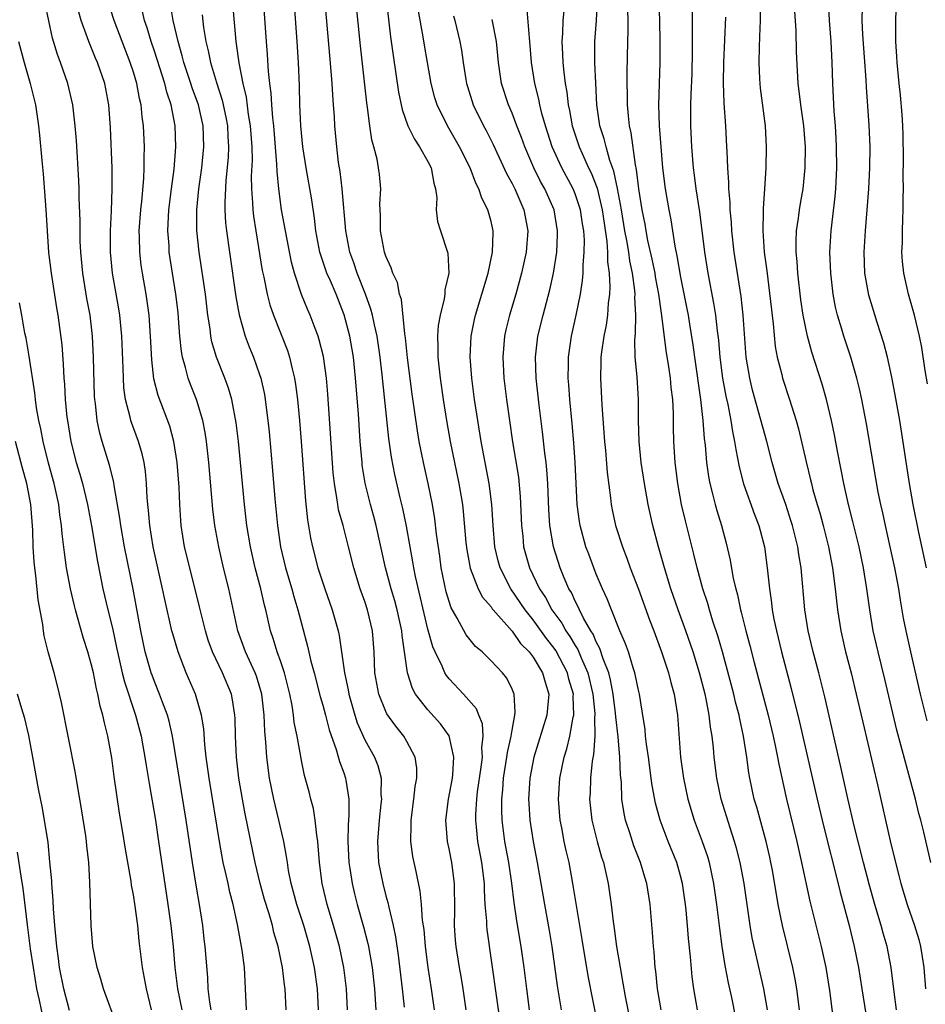
# Model space of a CAD drawing. Units: inches. Extents: x 2496000 to 2499000, y 1473000 to 1476000.
# Drawn here: x 2497006 to 2497092, y 1473364 to 1473457 of the extents above; entities that cross this region are included whole.
import ezdxf

# ---------------------------------------------------------------- set-up
doc = ezdxf.new("R2010")
doc.units = ezdxf.units.IN
doc.header["$MEASUREMENT"] = 0
doc.layers.add('LD24961473_2ft', color=180, linetype='Continuous')

msp = doc.modelspace()

# ---------------------------------------------------------------- linework, layer by layer
at = {"layer": 'LD24961473_2ft'}
for points, elevation in [([(2497040.587, 1473463), (2497041.452, 1473455.452), (2497041.68, 1473453.68), (2497042.196, 1473450.196), (2497042.544, 1473448.544), (2497043.102, 1473447), (2497043.71, 1473445.71), (2497044.204, 1473445), (2497045, 1473443.591), (2497045.296, 1473443), (2497045.552, 1473441.552), (2497045.724, 1473441), (2497045.846, 1473440.154), (2497045.795, 1473439), (2497045.903, 1473437.903), (2497046.189, 1473437), (2497046.902, 1473434.902), (2497046.983, 1473433), (2497046.6, 1473431.4), (2497046.6, 1473431), (2497046.545, 1473430.545), (2497046.158, 1473429), (2497045.978, 1473428.022), (2497045.907, 1473427), (2497045.948, 1473425.948), (2497045.934, 1473425), (2497046.155, 1473423), (2497046.444, 1473421), (2497046.755, 1473419), (2497047.104, 1473417), (2497047.937, 1473413), (2497048.277, 1473411), (2497048.361, 1473410.361), (2497048.613, 1473407.387), (2497048.692, 1473406.692), (2497049, 1473404.951), (2497049.769, 1473403), (2497050.191, 1473402.191), (2497051, 1473401.281), (2497051.109, 1473401.109), (2497051.201, 1473401), (2497053, 1473398.978), (2497053.809, 1473397.809), (2497054.628, 1473397), (2497055, 1473396.506), (2497055.9, 1473395), (2497056.126, 1473394.126), (2497056.492, 1473393), (2497056.307, 1473391), (2497055.05, 1473387), (2497054.672, 1473385), (2497054.566, 1473383), (2497054.588, 1473382.587), (2497054.695, 1473381), (2497054.993, 1473379), (2497055.384, 1473377), (2497056.062, 1473373), (2497056.521, 1473370.521), (2497056.777, 1473369), (2497057.28, 1473365.279), (2497057.648, 1473363)], 7668), ([(2497066.784, 1473463), (2497066.998, 1473457), (2497067.051, 1473455), (2497067.051, 1473453), (2497066.9, 1473449), (2497066.971, 1473447), (2497067.287, 1473443), (2497067.532, 1473441), (2497067.89, 1473439), (2497068.073, 1473438.073), (2497068.449, 1473435.551), (2497068.649, 1473434.649), (2497069, 1473432.599), (2497069.609, 1473429.609), (2497069.72, 1473429), (2497069.843, 1473428.157), (2497070.17, 1473426.17), (2497070.322, 1473425), (2497070.895, 1473421), (2497071.126, 1473419), (2497071.267, 1473417.267), (2497071.355, 1473416.645), (2497071.486, 1473415), (2497071.662, 1473413.663), (2497071.785, 1473413), (2497072.088, 1473411.912), (2497072.304, 1473411), (2497072.452, 1473410.452), (2497072.915, 1473409), (2497073.338, 1473407.338), (2497073.716, 1473405.715), (2497074.019, 1473403.98), (2497074.252, 1473403), (2497074.418, 1473402.418), (2497074.709, 1473401), (2497074.777, 1473400.777), (2497075.219, 1473399), (2497075.599, 1473397.599), (2497076.002, 1473395.998), (2497077.321, 1473391), (2497077.813, 1473389), (2497078.046, 1473387.954), (2497078.236, 1473387), (2497078.346, 1473386.345), (2497079.073, 1473383), (2497080.06, 1473379), (2497080.519, 1473377), (2497081.307, 1473373.307), (2497082.376, 1473369), (2497082.812, 1473367), (2497083.158, 1473364.842), (2497083.57, 1473361.57)], 7652), ([(2497051.99, 1473361), (2497050.62, 1473370.62), (2497050.584, 1473371), (2497050.58, 1473371.42), (2497050.451, 1473373), (2497050.365, 1473374.365), (2497050.362, 1473375), (2497050.107, 1473377), (2497049.738, 1473379), (2497049.621, 1473380.379), (2497049.547, 1473381), (2497049.549, 1473381.549), (2497049.644, 1473383), (2497049.722, 1473383.722), (2497050.067, 1473386.067), (2497050.168, 1473387), (2497050.117, 1473387.883), (2497050.256, 1473389), (2497050.18, 1473390.18), (2497049.833, 1473391), (2497049.607, 1473391.607), (2497048.375, 1473393), (2497047, 1473394.449), (2497046.751, 1473394.751), (2497046.607, 1473395), (2497046.343, 1473395.657), (2497045.679, 1473397), (2497045.47, 1473397.47), (2497045, 1473399.149), (2497043.82, 1473404.18), (2497043.662, 1473405), (2497043.575, 1473405.575), (2497043.303, 1473407), (2497042.96, 1473408.96), (2497042.622, 1473410.622), (2497042.361, 1473411.639), (2497041.846, 1473413.846), (2497041.52, 1473415.52), (2497041.278, 1473417.278), (2497040.66, 1473423.34), (2497040.466, 1473425), (2497040.163, 1473427), (2497039.906, 1473428.094), (2497039.726, 1473429), (2497039.585, 1473429.585), (2497039.072, 1473431), (2497038.279, 1473433), (2497037.965, 1473433.965), (2497037.579, 1473435), (2497037.184, 1473437), (2497036.832, 1473441), (2497036.64, 1473442.64), (2497036.499, 1473443.501), (2497036.329, 1473445), (2497036.163, 1473447), (2497036.119, 1473447.881), (2497036.033, 1473449), (2497035.943, 1473449.943), (2497035.889, 1473451), (2497035.806, 1473452.194), (2497035.661, 1473453.661), (2497035.429, 1473456.571), (2497035.038, 1473460.962)], 7672), ([(2497031.529, 1473363), (2497031.427, 1473365), (2497031.368, 1473365.368), (2497031.181, 1473367), (2497030.772, 1473369), (2497030.356, 1473370.356), (2497030.208, 1473371), (2497029.895, 1473372.105), (2497029.474, 1473373.473), (2497029.064, 1473375), (2497028.581, 1473377), (2497027.63, 1473381.63), (2497027.375, 1473383), (2497027.031, 1473385), (2497026.798, 1473387), (2497026.702, 1473389), (2497026.671, 1473390.671), (2497026.65, 1473391), (2497026.434, 1473392.434), (2497026.314, 1473393), (2497025.469, 1473395), (2497024.512, 1473397), (2497024.123, 1473398.123), (2497023.853, 1473399), (2497023.294, 1473401.294), (2497022.351, 1473405), (2497021.865, 1473407), (2497021.548, 1473409), (2497021.504, 1473409.504), (2497021.413, 1473411), (2497021.339, 1473412.661), (2497021.155, 1473415), (2497020.842, 1473417), (2497020.45, 1473418.45), (2497019.362, 1473421.362), (2497018.959, 1473422.959), (2497018.748, 1473424.748), (2497018.639, 1473427), (2497018.494, 1473429), (2497018.316, 1473430.316), (2497018.208, 1473431), (2497017.855, 1473433), (2497017.749, 1473433.749), (2497017.601, 1473435), (2497017.586, 1473436.414), (2497017.562, 1473437), (2497017.702, 1473439), (2497017.794, 1473439.794), (2497017.986, 1473441.986), (2497018.025, 1473443), (2497018.016, 1473443.984), (2497018.048, 1473445), (2497017.966, 1473447), (2497017.845, 1473447.845), (2497017.745, 1473449), (2497017.587, 1473449.587), (2497017.335, 1473451), (2497017, 1473452.103), (2497016.706, 1473453), (2497015.92, 1473455), (2497015.176, 1473457), (2497014.541, 1473459)], 7686), ([(2497026.398, 1473459), (2497026.74, 1473455), (2497026.785, 1473454.785), (2497027.034, 1473452.966), (2497027.419, 1473451), (2497027.722, 1473449.722), (2497027.921, 1473448.078), (2497028.108, 1473447), (2497028.254, 1473445), (2497028.278, 1473443.722), (2497028.208, 1473442.208), (2497028.229, 1473441), (2497028.338, 1473439.662), (2497028.353, 1473439), (2497028.413, 1473438.413), (2497028.63, 1473437), (2497029.249, 1473433.249), (2497029.396, 1473432.604), (2497029.709, 1473431), (2497029.971, 1473429.971), (2497030.31, 1473429), (2497031.642, 1473425.642), (2497031.849, 1473425), (2497032.083, 1473423.917), (2497032.324, 1473423), (2497032.42, 1473422.42), (2497032.593, 1473421), (2497032.779, 1473419), (2497032.945, 1473417), (2497033.364, 1473411.364), (2497033.553, 1473409.553), (2497033.839, 1473407.839), (2497034.018, 1473407), (2497034.546, 1473405), (2497035.191, 1473403), (2497035.892, 1473401), (2497036.458, 1473399), (2497036.562, 1473398.562), (2497037.065, 1473395), (2497037.414, 1473393.413), (2497037.479, 1473393), (2497038.053, 1473391), (2497038.279, 1473390.279), (2497039, 1473388.659), (2497039.918, 1473387), (2497040.222, 1473386.222), (2497040.541, 1473385), (2497040.531, 1473383.469), (2497040.573, 1473383), (2497040.533, 1473382.533), (2497040.348, 1473381), (2497040.191, 1473379), (2497040.314, 1473377), (2497040.7, 1473375), (2497041, 1473373.824), (2497041.183, 1473373.183), (2497041.267, 1473372.733), (2497041.699, 1473371), (2497041.928, 1473369.928), (2497042.181, 1473368.181), (2497042.559, 1473365), (2497042.739, 1473363.26)], 7678), ([(2497045.626, 1473363), (2497045.334, 1473365), (2497045.005, 1473367), (2497044.759, 1473369), (2497044.627, 1473370.627), (2497044.483, 1473371.517), (2497044.388, 1473373), (2497044.274, 1473374.275), (2497043.866, 1473376.134), (2497043.575, 1473377.575), (2497043.385, 1473379), (2497043.419, 1473380.581), (2497043.4, 1473381), (2497043.668, 1473383), (2497043.798, 1473384.202), (2497043.948, 1473385), (2497043.943, 1473385.943), (2497043.794, 1473387), (2497043, 1473388.492), (2497042.707, 1473389), (2497041.933, 1473389.933), (2497041.105, 1473391.106), (2497041, 1473391.327), (2497040.318, 1473393), (2497039.956, 1473395), (2497039.88, 1473397), (2497039.739, 1473399), (2497039.261, 1473401), (2497039, 1473401.782), (2497038.554, 1473403), (2497037.939, 1473405), (2497037.447, 1473407), (2497036.925, 1473409), (2497036.507, 1473410.507), (2497036.426, 1473411), (2497036.348, 1473411.652), (2497036.109, 1473413), (2497036.004, 1473414.004), (2497035.486, 1473421.486), (2497035.351, 1473423), (2497035.065, 1473425.065), (2497034.673, 1473426.673), (2497034.565, 1473427), (2497034.281, 1473427.719), (2497033.808, 1473429), (2497033.558, 1473429.558), (2497032.978, 1473430.978), (2497032.306, 1473433), (2497032.026, 1473434.026), (2497031.446, 1473437), (2497031.093, 1473439), (2497030.818, 1473441), (2497030.657, 1473442.657), (2497030.643, 1473443.357), (2497030.338, 1473447), (2497030.242, 1473447.758), (2497030.149, 1473449), (2497030.099, 1473450.099), (2497029.977, 1473451), (2497029.85, 1473452.15), (2497029.761, 1473453.761), (2497029.642, 1473455), (2497029.359, 1473459)], 7676), ([(2497048.642, 1473363), (2497048.343, 1473365), (2497048.154, 1473366.154), (2497047.997, 1473367), (2497047.688, 1473369), (2497047.628, 1473369.628), (2497047.531, 1473371), (2497047.55, 1473372.45), (2497047.531, 1473375), (2497047.257, 1473377), (2497047, 1473378.296), (2497046.842, 1473379), (2497046.691, 1473381), (2497046.958, 1473383), (2497047.323, 1473385), (2497047.37, 1473385.37), (2497047.473, 1473387), (2497047.016, 1473389.016), (2497046.185, 1473390.184), (2497045, 1473391.498), (2497043.818, 1473393), (2497043.517, 1473393.517), (2497043.045, 1473395), (2497042.783, 1473397), (2497042.554, 1473398.554), (2497042.526, 1473399), (2497042.083, 1473401), (2497041.854, 1473401.855), (2497041.501, 1473403), (2497040.969, 1473405), (2497040.085, 1473409), (2497039.861, 1473409.861), (2497039.528, 1473411), (2497039.024, 1473413.024), (2497038.76, 1473414.76), (2497038.735, 1473415), (2497038.562, 1473417), (2497038.383, 1473419.617), (2497038.124, 1473423), (2497037.909, 1473425), (2497037.57, 1473427), (2497037.047, 1473429.048), (2497036.261, 1473431), (2497035.723, 1473432.277), (2497035.397, 1473433), (2497034.791, 1473434.79), (2497034.737, 1473435), (2497034.348, 1473437), (2497034.208, 1473438.208), (2497033.951, 1473439.951), (2497033.412, 1473443), (2497033.097, 1473445), (2497032.907, 1473447), (2497032.817, 1473449), (2497032.78, 1473450.78), (2497032.695, 1473453), (2497032.572, 1473455), (2497032.271, 1473459)], 7674), ([(2497054.656, 1473363), (2497054.388, 1473365), (2497054.141, 1473367), (2497053.862, 1473369), (2497053.441, 1473371.441), (2497053.182, 1473373.182), (2497052.965, 1473375.035), (2497052.68, 1473377), (2497052.317, 1473379), (2497052.056, 1473381), (2497052.007, 1473382.006), (2497052.01, 1473383), (2497052.107, 1473383.893), (2497052.173, 1473385), (2497052.5, 1473387), (2497052.546, 1473387.454), (2497052.911, 1473389), (2497053, 1473389.581), (2497053.261, 1473391), (2497053.291, 1473391.292), (2497053.187, 1473393), (2497053, 1473393.464), (2497052.496, 1473394.496), (2497052.087, 1473395), (2497051, 1473396.171), (2497050.137, 1473397), (2497049.53, 1473397.53), (2497049, 1473398.166), (2497048.638, 1473398.638), (2497047.777, 1473400.223), (2497047.198, 1473401.198), (2497047, 1473401.783), (2497046.722, 1473402.722), (2497046.252, 1473405), (2497046.113, 1473406.113), (2497045.811, 1473408.188), (2497045.645, 1473409.645), (2497045.419, 1473411), (2497045.017, 1473413), (2497044.566, 1473415), (2497044.168, 1473417), (2497043.998, 1473417.998), (2497043.5, 1473421.5), (2497043.044, 1473424.956), (2497042.853, 1473426.853), (2497042.786, 1473427.214), (2497042.477, 1473430.476), (2497042.294, 1473431), (2497042.091, 1473432.091), (2497041.672, 1473433), (2497041.512, 1473433.512), (2497041, 1473434.621), (2497040.879, 1473435), (2497040.49, 1473437), (2497040.485, 1473438.485), (2497040.436, 1473439.564), (2497040.522, 1473441), (2497040.378, 1473442.379), (2497040.312, 1473443), (2497040.171, 1473443.829), (2497039.863, 1473445), (2497039.666, 1473445.665), (2497039.481, 1473447), (2497039.267, 1473448.733), (2497039.188, 1473449.188), (2497038.581, 1473454.58), (2497038.152, 1473459)], 7670), ([(2497077.281, 1473363), (2497076.938, 1473365), (2497076.001, 1473369), (2497075.824, 1473369.824), (2497075.627, 1473371), (2497075.043, 1473375), (2497074.676, 1473377), (2497074.34, 1473378.34), (2497074.149, 1473379), (2497073.714, 1473380.286), (2497072.87, 1473383), (2497072.447, 1473385), (2497072.195, 1473387), (2497072.126, 1473387.874), (2497072.006, 1473389), (2497071.856, 1473389.856), (2497071.743, 1473391), (2497071.444, 1473392.557), (2497071.339, 1473393), (2497070.812, 1473395), (2497070.193, 1473397), (2497069.514, 1473399), (2497068.787, 1473401), (2497068.094, 1473403), (2497067.482, 1473405), (2497066.919, 1473407), (2497066.372, 1473409), (2497065.922, 1473411), (2497065.577, 1473413), (2497065.278, 1473415), (2497065.065, 1473417), (2497065.015, 1473419), (2497065.013, 1473421), (2497064.871, 1473423.128), (2497064.699, 1473425), (2497064.665, 1473426.665), (2497064.738, 1473427.262), (2497064.764, 1473429), (2497064.672, 1473430.672), (2497064.689, 1473431), (2497064.671, 1473431.33), (2497064.431, 1473433), (2497064.176, 1473434.176), (2497064.078, 1473435), (2497063.901, 1473436.099), (2497063.725, 1473437), (2497063.391, 1473439), (2497063.022, 1473441.022), (2497062.679, 1473442.679), (2497062.288, 1473443.712), (2497061.931, 1473445), (2497061.761, 1473445.762), (2497061.35, 1473447), (2497061.056, 1473449), (2497060.945, 1473451.056), (2497060.864, 1473453), (2497060.86, 1473455), (2497061.005, 1473456.995), (2497061.125, 1473459)], 7656), ([(2497076.614, 1473459), (2497076.575, 1473457), (2497076.526, 1473455.474), (2497076.473, 1473454.473), (2497076.448, 1473453), (2497076.526, 1473451.474), (2497076.534, 1473451), (2497076.571, 1473450.571), (2497077.035, 1473447), (2497077.154, 1473445), (2497077.112, 1473443), (2497076.992, 1473441), (2497076.861, 1473439.139), (2497076.869, 1473438.869), (2497076.825, 1473437), (2497076.966, 1473435), (2497077.202, 1473433.202), (2497077.807, 1473428.193), (2497078.014, 1473426.014), (2497078.205, 1473425), (2497078.625, 1473423.374), (2497078.709, 1473423), (2497079.367, 1473421), (2497079.987, 1473419), (2497080.213, 1473418.213), (2497080.941, 1473415.059), (2497081.363, 1473413.363), (2497081.441, 1473413), (2497081.594, 1473412.406), (2497081.995, 1473411), (2497082.232, 1473410.232), (2497082.564, 1473409), (2497083.061, 1473407), (2497083.437, 1473405), (2497083.695, 1473403), (2497083.916, 1473401), (2497084.232, 1473399), (2497084.693, 1473397), (2497085.221, 1473395), (2497085.713, 1473393), (2497086.322, 1473390.322), (2497087.768, 1473384.232), (2497088.933, 1473379.067), (2497089.429, 1473377), (2497089.761, 1473375.761), (2497089.947, 1473375), (2497090.549, 1473373), (2497091.234, 1473371), (2497091.66, 1473369.66), (2497091.828, 1473369), (2497091.962, 1473368.039), (2497092.146, 1473367), (2497092.294, 1473365)], 7646), ([(2497092.462, 1473390.462), (2497091.818, 1473393), (2497090.881, 1473397), (2497090.437, 1473399), (2497090.207, 1473400.208), (2497089.908, 1473401.908), (2497089.742, 1473403), (2497089.378, 1473405), (2497088.938, 1473407), (2497088.474, 1473409), (2497088.22, 1473410.22), (2497088.038, 1473411), (2497087.802, 1473412.198), (2497086.683, 1473418.683), (2497086.228, 1473421), (2497086.012, 1473422.012), (2497085.768, 1473423), (2497085.189, 1473425), (2497084.526, 1473427), (2497084.343, 1473427.657), (2497083.933, 1473429), (2497083.751, 1473429.751), (2497083.521, 1473431), (2497083.288, 1473433), (2497083.208, 1473435), (2497083.31, 1473437), (2497083.715, 1473440.285), (2497083.779, 1473441), (2497083.868, 1473443), (2497083.835, 1473445), (2497083.798, 1473445.798), (2497083.723, 1473447), (2497083.606, 1473448.394), (2497083.485, 1473451), (2497083.427, 1473453), (2497083.308, 1473455), (2497083.162, 1473457), (2497083.073, 1473459)], 7642), ([(2497092.486, 1473422.486), (2497092.265, 1473423.735), (2497091.94, 1473425.94), (2497091.715, 1473427), (2497091.24, 1473429), (2497090.685, 1473431), (2497090.228, 1473433), (2497090.109, 1473434.109), (2497090.055, 1473435), (2497090.102, 1473435.898), (2497090.101, 1473437), (2497090.122, 1473438.122), (2497090.176, 1473439), (2497090.16, 1473440.161), (2497090.201, 1473441), (2497090.169, 1473442.169), (2497090.214, 1473443.786), (2497090.161, 1473446.162), (2497090.135, 1473447), (2497090.068, 1473448.068), (2497089.905, 1473449.905), (2497089.778, 1473451), (2497089.646, 1473452.354), (2497089.594, 1473453), (2497089.571, 1473453.571), (2497089.477, 1473455), (2497089.483, 1473455.483), (2497089.457, 1473457), (2497089.537, 1473459)], 7638), ([(2497024.4, 1473363), (2497024.264, 1473363.736), (2497024.12, 1473365), (2497024.069, 1473366.069), (2497023.817, 1473369), (2497023.723, 1473369.723), (2497023.592, 1473371), (2497023.297, 1473373), (2497023, 1473374.653), (2497022.605, 1473377), (2497022.008, 1473381), (2497020.727, 1473389), (2497020.414, 1473390.414), (2497020.245, 1473391), (2497019.772, 1473392.228), (2497019.497, 1473393), (2497019, 1473394.189), (2497018.779, 1473394.779), (2497018.704, 1473395), (2497018.134, 1473397), (2497017.713, 1473399), (2497016.98, 1473402.98), (2497016.171, 1473407), (2497015.802, 1473409), (2497015.714, 1473409.714), (2497015.169, 1473412.831), (2497015.133, 1473413.133), (2497014.746, 1473414.746), (2497014.038, 1473417), (2497013.802, 1473417.802), (2497013.554, 1473419), (2497013.392, 1473420.608), (2497013.331, 1473421), (2497013.311, 1473421.311), (2497013.222, 1473425), (2497013.118, 1473427), (2497012.878, 1473429), (2497012.589, 1473430.589), (2497012.197, 1473433), (2497012.006, 1473435), (2497011.953, 1473436.047), (2497011.952, 1473437.952), (2497011.853, 1473440.147), (2497011.841, 1473441), (2497011.808, 1473441.808), (2497011.583, 1473445.583), (2497011.479, 1473447), (2497011.256, 1473449), (2497010.785, 1473451), (2497010.079, 1473453), (2497009.781, 1473453.781), (2497009.323, 1473455.323), (2497008.61, 1473458.611)], 7690), ([(2497037.366, 1473363), (2497037.258, 1473365), (2497037.001, 1473367), (2497036.581, 1473369), (2497036.022, 1473371), (2497035.414, 1473373), (2497034.941, 1473375), (2497034.688, 1473377), (2497034.579, 1473378.579), (2497034.526, 1473379), (2497034.422, 1473379.578), (2497034.283, 1473381), (2497034.118, 1473382.118), (2497033.872, 1473383), (2497033.704, 1473383.704), (2497033.27, 1473385.27), (2497033, 1473386.541), (2497032.562, 1473389), (2497032.295, 1473390.295), (2497032.226, 1473391), (2497032.088, 1473391.912), (2497031.86, 1473393), (2497031.352, 1473395), (2497031, 1473396.071), (2497030.672, 1473397), (2497030.292, 1473398.292), (2497030.044, 1473399), (2497029.577, 1473401), (2497029.453, 1473401.453), (2497029.101, 1473403), (2497028.576, 1473405), (2497028.122, 1473407), (2497027.792, 1473409), (2497027.554, 1473411), (2497026.983, 1473417), (2497026.784, 1473418.784), (2497026.364, 1473421), (2497026.054, 1473422.054), (2497025.702, 1473423), (2497024.909, 1473425), (2497024.467, 1473426.467), (2497024.369, 1473427), (2497024.295, 1473427.705), (2497024.087, 1473429), (2497023.861, 1473431), (2497023.264, 1473435), (2497023.047, 1473437.047), (2497023.029, 1473439), (2497023.214, 1473441), (2497023.494, 1473443), (2497023.699, 1473445), (2497023.626, 1473447), (2497023.181, 1473449), (2497022.598, 1473450.598), (2497022.476, 1473451), (2497021.799, 1473453), (2497021.646, 1473453.646), (2497021.248, 1473455), (2497020.791, 1473457), (2497020.537, 1473458.537)], 7682), ([(2497061.645, 1473359), (2497060.213, 1473366.213), (2497059.664, 1473369.664), (2497058.781, 1473375), (2497058.407, 1473377), (2497058.128, 1473378.129), (2497057.944, 1473379), (2497057.712, 1473380.288), (2497057.564, 1473381), (2497057.412, 1473383), (2497057.537, 1473385), (2497057.941, 1473387), (2497058.198, 1473387.802), (2497058.481, 1473389), (2497058.81, 1473390.81), (2497058.86, 1473391), (2497058.809, 1473392.809), (2497058.822, 1473393), (2497058.405, 1473394.405), (2497058.267, 1473395), (2497057.148, 1473397.148), (2497057, 1473397.357), (2497056.273, 1473398.273), (2497055, 1473400.05), (2497054.234, 1473401), (2497052.869, 1473403), (2497051.849, 1473405), (2497051.666, 1473405.667), (2497051.355, 1473407), (2497051.196, 1473409), (2497051.083, 1473411), (2497050.831, 1473413), (2497050.068, 1473417), (2497049.734, 1473419), (2497049.435, 1473421), (2497049.165, 1473423), (2497049.005, 1473425), (2497049.101, 1473427), (2497049.419, 1473428.58), (2497049.513, 1473429), (2497050.71, 1473433), (2497051.142, 1473435), (2497051.184, 1473436.816), (2497051.201, 1473437), (2497051, 1473437.901), (2497050.692, 1473439), (2497050.109, 1473440.109), (2497049.837, 1473441), (2497049.54, 1473441.54), (2497049.008, 1473443), (2497048, 1473445), (2497046.845, 1473447), (2497045.876, 1473449), (2497045.668, 1473449.668), (2497045.305, 1473451), (2497044.941, 1473453), (2497044.66, 1473454.66), (2497044.539, 1473455.461), (2497044.081, 1473458.08)], 7666), ([(2497070.616, 1473363), (2497070.274, 1473365), (2497070.119, 1473366.119), (2497069.963, 1473368.037), (2497069.768, 1473369.768), (2497069.677, 1473371), (2497069.538, 1473372.462), (2497069.474, 1473373), (2497069.183, 1473375), (2497069, 1473375.731), (2497068.649, 1473377), (2497067.845, 1473379), (2497067.063, 1473381), (2497066.623, 1473382.623), (2497066.309, 1473384.309), (2497066.229, 1473385), (2497065.957, 1473387), (2497065.773, 1473388.227), (2497065.687, 1473389), (2497065.638, 1473389.637), (2497065.369, 1473391.369), (2497065.095, 1473393), (2497065, 1473393.383), (2497064.738, 1473394.738), (2497064.672, 1473395), (2497064.495, 1473395.505), (2497064.046, 1473397), (2497063.784, 1473397.784), (2497063.249, 1473399), (2497062.443, 1473401), (2497062.043, 1473402.043), (2497061.593, 1473403), (2497061, 1473404.404), (2497060.758, 1473405), (2497060.276, 1473406.276), (2497060.016, 1473407), (2497059.459, 1473409), (2497059.391, 1473409.391), (2497059.188, 1473411), (2497059.002, 1473415), (2497058.874, 1473416.874), (2497058.721, 1473418.721), (2497058.496, 1473421), (2497058.392, 1473422.393), (2497058.331, 1473423), (2497058.349, 1473424.349), (2497058.342, 1473425), (2497058.634, 1473427), (2497059.089, 1473429), (2497059.487, 1473431), (2497059.696, 1473432.304), (2497059.74, 1473433), (2497059.739, 1473433.739), (2497059.855, 1473435), (2497059.866, 1473436.134), (2497059.807, 1473437), (2497059.69, 1473437.69), (2497059.5, 1473439), (2497059, 1473440.516), (2497058.803, 1473441), (2497057.726, 1473443), (2497056.81, 1473445), (2497056.163, 1473447), (2497055.824, 1473448.176), (2497055.623, 1473449), (2497055.528, 1473449.528), (2497055.152, 1473451), (2497054.845, 1473453), (2497054.686, 1473455), (2497054.636, 1473455.364), (2497054.408, 1473458.408)], 7660), ([(2497080.324, 1473363), (2497080.065, 1473365), (2497079.904, 1473365.904), (2497079.676, 1473367), (2497078.701, 1473371), (2497078.3, 1473373), (2497077.732, 1473376.268), (2497077.596, 1473377), (2497077.487, 1473377.486), (2497077.137, 1473379), (2497076.243, 1473382.243), (2497076.02, 1473383), (2497075.602, 1473385), (2497075.511, 1473385.51), (2497075.309, 1473387), (2497075.001, 1473388.999), (2497074.632, 1473390.631), (2497074.574, 1473391), (2497074.241, 1473392.241), (2497074.066, 1473393), (2497072.983, 1473397), (2497072.54, 1473398.541), (2497072.09, 1473399.91), (2497071.759, 1473401), (2497071.599, 1473401.599), (2497071.134, 1473403), (2497070.58, 1473405), (2497070.278, 1473406.278), (2497069.466, 1473409.466), (2497069.113, 1473411), (2497068.741, 1473413), (2497068.498, 1473415), (2497068.383, 1473417), (2497068.345, 1473418.345), (2497068.343, 1473419.657), (2497068.268, 1473421), (2497068.129, 1473422.129), (2497068.062, 1473423), (2497067.909, 1473424.091), (2497067.646, 1473425.646), (2497067.271, 1473428.729), (2497067.191, 1473429.191), (2497066.941, 1473431), (2497066.633, 1473432.633), (2497066.58, 1473433), (2497066.312, 1473434.312), (2497065.912, 1473436.088), (2497065.74, 1473437), (2497065.639, 1473437.639), (2497065.356, 1473439), (2497065.029, 1473441), (2497064.831, 1473442.831), (2497064.725, 1473443.275), (2497064.328, 1473446.328), (2497064.163, 1473447), (2497064.049, 1473447.951), (2497063.956, 1473449), (2497063.955, 1473449.955), (2497063.931, 1473451), (2497063.932, 1473452.068), (2497063.985, 1473455), (2497064.019, 1473455.981), (2497064.015, 1473457), (2497063.986, 1473457.986)], 7654), ([(2497070.099, 1473458.099), (2497070.108, 1473457), (2497070.097, 1473455.903), (2497070.118, 1473454.118), (2497070.068, 1473451.932), (2497069.979, 1473449.979), (2497069.954, 1473449), (2497069.959, 1473447), (2497070.054, 1473445), (2497070.2, 1473443), (2497070.303, 1473442.303), (2497070.458, 1473441), (2497070.811, 1473438.811), (2497071.287, 1473435), (2497071.608, 1473433), (2497072.155, 1473430.155), (2497072.333, 1473429), (2497072.485, 1473427.515), (2497072.611, 1473426.611), (2497072.74, 1473425), (2497073.004, 1473423), (2497073.31, 1473421.31), (2497073.49, 1473420.511), (2497073.772, 1473419), (2497073.935, 1473417.935), (2497074.147, 1473417), (2497074.247, 1473416.248), (2497074.58, 1473414.58), (2497074.983, 1473412.983), (2497076.049, 1473410.049), (2497076.461, 1473409), (2497076.983, 1473407), (2497077.256, 1473405), (2497077.453, 1473403), (2497077.657, 1473401.657), (2497077.718, 1473401), (2497077.872, 1473400.128), (2497078.113, 1473399), (2497078.604, 1473397), (2497079.519, 1473393.519), (2497080.323, 1473390.323), (2497081.998, 1473383), (2497082.469, 1473381), (2497082.969, 1473378.969), (2497083.632, 1473376.368), (2497084.17, 1473374.171), (2497085.025, 1473371), (2497085.519, 1473369), (2497085.923, 1473367), (2497086.225, 1473365), (2497086.613, 1473362.613)], 7650), ([(2497092.373, 1473405), (2497091.656, 1473408.344), (2497091.13, 1473411), (2497090.773, 1473413), (2497089.837, 1473419), (2497089.421, 1473421.421), (2497089.101, 1473423.101), (2497088.677, 1473425), (2497088.334, 1473426.334), (2497087.697, 1473428.303), (2497086.907, 1473430.906), (2497086.532, 1473433), (2497086.461, 1473435), (2497086.574, 1473437), (2497086.897, 1473441), (2497087.009, 1473443), (2497087.029, 1473445), (2497086.949, 1473447.051), (2497086.667, 1473450.667), (2497086.642, 1473451.358), (2497086.338, 1473455.662), (2497086.284, 1473457), (2497086.295, 1473458.295)], 7640), ([(2497027.766, 1473363), (2497027.563, 1473367), (2497027.35, 1473368.65), (2497026.884, 1473371.116), (2497026.479, 1473373), (2497026.179, 1473374.179), (2497026.008, 1473375), (2497025.809, 1473375.809), (2497025.549, 1473377), (2497025.173, 1473379), (2497024.202, 1473385), (2497023.928, 1473387), (2497023.785, 1473388.215), (2497023.682, 1473389.682), (2497023.477, 1473391), (2497022.906, 1473393), (2497022.03, 1473395), (2497021.244, 1473397), (2497020.735, 1473398.735), (2497020.67, 1473399), (2497019.985, 1473401.985), (2497019.782, 1473403), (2497018.884, 1473407), (2497018.562, 1473409), (2497018.452, 1473410.452), (2497018.379, 1473411), (2497018.319, 1473411.681), (2497018.262, 1473413), (2497018.153, 1473414.153), (2497018.02, 1473415), (2497017.837, 1473415.837), (2497017.489, 1473417), (2497016.815, 1473418.815), (2497016.76, 1473419), (2497016.705, 1473419.295), (2497016.257, 1473421), (2497016.101, 1473422.101), (2497016.046, 1473423), (2497016.022, 1473423.978), (2497015.891, 1473427), (2497015.698, 1473429), (2497015.604, 1473429.604), (2497015.006, 1473433), (2497014.818, 1473435), (2497014.827, 1473437), (2497014.931, 1473438.931), (2497014.999, 1473441), (2497014.982, 1473442.982), (2497014.827, 1473446.827), (2497014.658, 1473449), (2497014.282, 1473451), (2497013.592, 1473453), (2497013.41, 1473453.41), (2497012.761, 1473455), (2497012.649, 1473455.351), (2497012.046, 1473457), (2497011.8, 1473457.8)], 7688), ([(2497034.611, 1473363), (2497034.509, 1473365), (2497034.219, 1473367), (2497033.772, 1473369), (2497033.192, 1473371), (2497032.548, 1473373), (2497032.012, 1473375), (2497031.756, 1473376.244), (2497031.634, 1473377), (2497031.564, 1473377.564), (2497031.285, 1473379), (2497030.834, 1473381), (2497030.349, 1473383), (2497029.938, 1473385), (2497029.67, 1473387), (2497029.588, 1473388.412), (2497029.483, 1473389.483), (2497029.439, 1473391), (2497029.209, 1473393), (2497028.694, 1473394.694), (2497028.577, 1473395), (2497027.652, 1473397), (2497026.938, 1473399), (2497026.06, 1473403), (2497025.573, 1473405), (2497025.11, 1473407), (2497024.743, 1473409), (2497024.552, 1473410.552), (2497024.168, 1473415), (2497023.956, 1473417), (2497023.838, 1473417.838), (2497023.607, 1473419), (2497022.992, 1473421), (2497022.418, 1473422.418), (2497022.209, 1473423), (2497021.959, 1473424.041), (2497021.664, 1473425), (2497021.559, 1473425.559), (2497021.419, 1473427), (2497021.297, 1473428.703), (2497021.243, 1473429.243), (2497021.039, 1473431), (2497020.713, 1473433), (2497020.415, 1473435), (2497020.389, 1473435.611), (2497020.285, 1473437), (2497020.33, 1473438.33), (2497020.373, 1473439), (2497020.61, 1473441), (2497020.865, 1473442.865), (2497021.041, 1473445), (2497020.973, 1473447), (2497020.584, 1473449), (2497020.178, 1473450.178), (2497019.987, 1473451), (2497019, 1473454.098), (2497018.692, 1473455), (2497018.304, 1473456.304), (2497018.061, 1473457), (2497017.861, 1473457.861)], 7684), ([(2497023.538, 1473457.538), (2497023.661, 1473456.339), (2497023.884, 1473455), (2497024.118, 1473454.118), (2497024.328, 1473453), (2497024.897, 1473451.103), (2497025.444, 1473449.444), (2497025.8, 1473447.801), (2497025.941, 1473447), (2497025.986, 1473445.986), (2497026.051, 1473445), (2497026.012, 1473443.988), (2497025.79, 1473441.79), (2497025.69, 1473439.69), (2497025.705, 1473439), (2497025.77, 1473437.77), (2497025.854, 1473437), (2497026.124, 1473435), (2497026.742, 1473430.742), (2497027.04, 1473429.04), (2497027.627, 1473427), (2497028.004, 1473426.004), (2497028.415, 1473425), (2497029, 1473423.358), (2497029.118, 1473423), (2497029.466, 1473421.466), (2497029.542, 1473421), (2497029.792, 1473419), (2497029.901, 1473417.901), (2497030.234, 1473414.234), (2497030.451, 1473411.549), (2497030.687, 1473409), (2497030.981, 1473406.981), (2497031.458, 1473405), (2497032.059, 1473403), (2497032.256, 1473402.256), (2497032.634, 1473401), (2497033, 1473399.566), (2497033.551, 1473397.551), (2497033.869, 1473396.131), (2497034.177, 1473395), (2497034.757, 1473392.757), (2497035, 1473391.943), (2497035.255, 1473391), (2497035.604, 1473389.604), (2497036.277, 1473387.723), (2497036.59, 1473386.59), (2497037, 1473385.508), (2497037.175, 1473385), (2497037.195, 1473384.805), (2497037.481, 1473383), (2497037.493, 1473381.493), (2497037.419, 1473380.581), (2497037.395, 1473379), (2497037.487, 1473377), (2497037.587, 1473376.413), (2497037.782, 1473375), (2497038.015, 1473374.015), (2497038.278, 1473373), (2497038.884, 1473370.884), (2497039.288, 1473369.288), (2497039.347, 1473369), (2497039.693, 1473367), (2497039.917, 1473365), (2497040.056, 1473363)], 7680), ([(2497047.429, 1473457.429), (2497047.56, 1473457), (2497048.036, 1473455), (2497048.18, 1473454.18), (2497048.336, 1473453), (2497048.593, 1473451.407), (2497048.664, 1473451), (2497048.742, 1473450.742), (2497049.302, 1473449), (2497050.276, 1473447), (2497050.537, 1473446.536), (2497051.21, 1473445.21), (2497052.469, 1473442.469), (2497053, 1473441.518), (2497053.254, 1473441), (2497054.125, 1473439), (2497054.494, 1473437), (2497054.335, 1473435), (2497053.903, 1473433), (2497053.337, 1473431), (2497052.735, 1473429), (2497052.406, 1473427.594), (2497052.275, 1473427), (2497052.107, 1473425), (2497052.213, 1473423), (2497052.457, 1473421), (2497052.737, 1473419), (2497053.048, 1473416.952), (2497053.592, 1473413.592), (2497053.765, 1473411.765), (2497053.88, 1473409), (2497054.002, 1473407.998), (2497054.096, 1473407), (2497054.647, 1473405), (2497055.586, 1473403), (2497056.158, 1473402.158), (2497056.784, 1473401), (2497057.726, 1473399.726), (2497058.117, 1473399), (2497058.483, 1473398.483), (2497059, 1473397.597), (2497059.239, 1473397.239), (2497059.554, 1473396.446), (2497060.204, 1473395), (2497060.674, 1473393), (2497060.86, 1473391.14), (2497060.863, 1473391), (2497060.842, 1473390.842), (2497060.857, 1473389), (2497060.746, 1473387.254), (2497060.619, 1473386.619), (2497060.458, 1473385), (2497060.408, 1473383.592), (2497060.369, 1473383), (2497060.573, 1473381), (2497061.081, 1473379), (2497061.508, 1473377.508), (2497061.675, 1473377), (2497062.121, 1473375), (2497062.419, 1473373), (2497062.608, 1473371.392), (2497062.714, 1473370.714), (2497062.93, 1473369), (2497063.253, 1473367), (2497063.535, 1473365.535), (2497063.756, 1473364.244), (2497064.781, 1473359)], 7664), ([(2497067.164, 1473363), (2497066.83, 1473365), (2497066.654, 1473366.654), (2497066.596, 1473367), (2497066.488, 1473368.488), (2497066.424, 1473369), (2497066.346, 1473370.345), (2497066.122, 1473373), (2497065.799, 1473375), (2497065.605, 1473375.605), (2497065.204, 1473377), (2497064.573, 1473378.573), (2497064.175, 1473379.825), (2497063.775, 1473381), (2497063.639, 1473381.639), (2497063.44, 1473383), (2497063.382, 1473384.618), (2497063.302, 1473385.302), (2497063.246, 1473387), (2497063.07, 1473388.93), (2497062.845, 1473390.845), (2497062.825, 1473391.175), (2497062.596, 1473393), (2497062.353, 1473394.353), (2497062.184, 1473395), (2497061.655, 1473396.345), (2497061.344, 1473397.343), (2497061, 1473397.946), (2497060.69, 1473398.69), (2497060.484, 1473399), (2497059.797, 1473400.203), (2497059.407, 1473401), (2497059.292, 1473401.292), (2497059, 1473401.816), (2497058.634, 1473402.634), (2497058.402, 1473403), (2497057.946, 1473404.054), (2497057.565, 1473405), (2497056.932, 1473407), (2497056.591, 1473409), (2497056.488, 1473410.488), (2497056.391, 1473413), (2497056.309, 1473414.309), (2497056.234, 1473415), (2497056.115, 1473415.885), (2497055.901, 1473417.901), (2497055.561, 1473420.439), (2497055.272, 1473423), (2497055.217, 1473425), (2497055.455, 1473427), (2497055.938, 1473429), (2497056.588, 1473431.413), (2497056.935, 1473433), (2497057.244, 1473435), (2497057.324, 1473436.676), (2497057.327, 1473437), (2497056.985, 1473439), (2497056.099, 1473441), (2497055.706, 1473441.706), (2497055.058, 1473443), (2497054.203, 1473445), (2497053.893, 1473445.893), (2497053.452, 1473447), (2497053, 1473448.205), (2497052.653, 1473449), (2497052.002, 1473451), (2497051.692, 1473453), (2497051.505, 1473455), (2497051.104, 1473457.104)], 7662), ([(2497057.906, 1473457.906), (2497057.815, 1473457), (2497057.791, 1473455.791), (2497057.733, 1473455), (2497057.799, 1473453.799), (2497057.818, 1473453), (2497057.9, 1473452.1), (2497058.041, 1473451), (2497058.193, 1473450.193), (2497058.317, 1473449), (2497058.448, 1473448.449), (2497058.699, 1473447), (2497059.363, 1473445), (2497059.644, 1473444.356), (2497060.273, 1473443), (2497060.514, 1473442.514), (2497061.073, 1473441.073), (2497061.559, 1473439), (2497061.735, 1473437.735), (2497062.01, 1473435.99), (2497062.073, 1473435), (2497062.074, 1473434.074), (2497062.228, 1473433), (2497062.3, 1473431.7), (2497062.255, 1473431), (2497062.14, 1473430.14), (2497062.07, 1473429), (2497061.937, 1473428.063), (2497061.719, 1473427), (2497061.493, 1473425.493), (2497061.439, 1473425), (2497061.444, 1473424.556), (2497061.405, 1473423), (2497061.541, 1473420.459), (2497061.775, 1473417), (2497061.871, 1473416.129), (2497062.037, 1473414.037), (2497062.345, 1473411.655), (2497062.403, 1473411), (2497062.5, 1473410.5), (2497062.837, 1473409), (2497063.488, 1473407), (2497063.912, 1473405.912), (2497064.225, 1473405), (2497065, 1473402.972), (2497066.052, 1473400.052), (2497066.459, 1473399), (2497067.201, 1473397), (2497067.864, 1473395), (2497068.087, 1473394.087), (2497068.394, 1473393), (2497068.703, 1473391), (2497068.99, 1473387.01), (2497069.274, 1473385), (2497069.694, 1473383), (2497070.308, 1473381), (2497071.075, 1473379), (2497071.561, 1473377.561), (2497071.721, 1473377), (2497072.144, 1473375), (2497072.43, 1473373), (2497072.706, 1473370.706), (2497072.939, 1473369), (2497073.219, 1473367.219), (2497073.544, 1473365.544), (2497073.674, 1473365), (2497073.851, 1473364.149), (2497074.221, 1473362.221)], 7658), ([(2497089.549, 1473363), (2497089.301, 1473364.699), (2497089.031, 1473367), (2497088.632, 1473369), (2497088.265, 1473370.265), (2497088.076, 1473371), (2497087.483, 1473373), (2497086.939, 1473374.939), (2497086.399, 1473377), (2497085.518, 1473380.482), (2497084.911, 1473383.089), (2497084.218, 1473386.217), (2497082.728, 1473392.728), (2497082.151, 1473395), (2497081.612, 1473397), (2497081.141, 1473399), (2497080.833, 1473401), (2497080.483, 1473405), (2497080.265, 1473406.265), (2497080.167, 1473407), (2497079.659, 1473409), (2497079.504, 1473409.504), (2497079, 1473411.002), (2497078.298, 1473413), (2497077.726, 1473415), (2497077.207, 1473417), (2497075.86, 1473421.86), (2497075.582, 1473423), (2497075.257, 1473425), (2497074.974, 1473429), (2497074.76, 1473430.76), (2497074.105, 1473435), (2497073.883, 1473437), (2497073.848, 1473437.848), (2497073.738, 1473439), (2497073.726, 1473439.726), (2497073.607, 1473441), (2497073.6, 1473441.6), (2497073.498, 1473443), (2497073.425, 1473444.575), (2497073.419, 1473445), (2497073.3, 1473447), (2497073.15, 1473449.15), (2497073.093, 1473451.093), (2497073.118, 1473453), (2497073.31, 1473457.31)], 7648), ([(2497092.797, 1473377), (2497092.133, 1473379.867), (2497091.851, 1473381), (2497091.662, 1473381.662), (2497091.337, 1473383), (2497090.808, 1473385), (2497089.578, 1473389.578), (2497089.178, 1473391.178), (2497088.415, 1473394.415), (2497087.785, 1473397), (2497087.331, 1473399), (2497086.989, 1473401), (2497086.716, 1473403), (2497086.397, 1473405), (2497085.977, 1473407), (2497085.399, 1473409.399), (2497084.987, 1473411.013), (2497084.535, 1473413), (2497084.289, 1473414.29), (2497083.918, 1473416.082), (2497083.629, 1473417.629), (2497083.345, 1473419), (2497082.872, 1473421), (2497082.459, 1473422.459), (2497081.482, 1473425.482), (2497081.062, 1473427), (2497080.664, 1473429), (2497080.456, 1473430.456), (2497080.168, 1473433), (2497080.1, 1473434.1), (2497080.009, 1473435), (2497079.996, 1473436.004), (2497080.033, 1473437), (2497080.22, 1473438.22), (2497080.308, 1473439), (2497080.4, 1473439.6), (2497080.653, 1473441), (2497080.852, 1473443), (2497080.881, 1473445), (2497080.724, 1473447), (2497080.431, 1473449), (2497080.286, 1473450.286), (2497080.188, 1473451), (2497080.028, 1473454.028), (2497079.987, 1473456.013), (2497079.886, 1473457.886)], 7644), ([(2497006.083, 1473455), (2497006.605, 1473453), (2497007.187, 1473451), (2497007.684, 1473449), (2497007.989, 1473447), (2497008.09, 1473446.09), (2497008.288, 1473443.712), (2497008.417, 1473442.416), (2497008.676, 1473439), (2497008.795, 1473437), (2497008.947, 1473434.947), (2497009.182, 1473433), (2497009.698, 1473429.699), (2497009.825, 1473429), (2497010.19, 1473426.19), (2497010.341, 1473424.341), (2497010.396, 1473423), (2497010.451, 1473422.451), (2497010.517, 1473421), (2497010.679, 1473419.321), (2497010.723, 1473419), (2497011.055, 1473417), (2497011.571, 1473415), (2497011.906, 1473413.906), (2497012.154, 1473413), (2497012.64, 1473411), (2497013.011, 1473408.989), (2497013.587, 1473405.587), (2497014.108, 1473403), (2497014.566, 1473401), (2497015, 1473399.248), (2497015.411, 1473397.411), (2497015.488, 1473397), (2497015.949, 1473395), (2497016.154, 1473394.154), (2497017.208, 1473391), (2497017.742, 1473389), (2497017.913, 1473388.087), (2497018.104, 1473387), (2497018.214, 1473386.214), (2497018.494, 1473384.494), (2497019.087, 1473381), (2497019.396, 1473379), (2497020.28, 1473373), (2497020.562, 1473371), (2497020.77, 1473369), (2497020.941, 1473367), (2497021.191, 1473365), (2497021.595, 1473363)], 7692), ([(2497018.731, 1473363), (2497018.243, 1473365), (2497017.879, 1473367), (2497017.561, 1473369.561), (2497017.412, 1473371), (2497017.172, 1473372.828), (2497017, 1473373.931), (2497016.829, 1473374.829), (2497016.782, 1473375.218), (2497016.25, 1473378.25), (2497015.967, 1473380.033), (2497015.685, 1473381.685), (2497015.171, 1473385.171), (2497014.939, 1473386.939), (2497014.574, 1473389), (2497014.252, 1473390.252), (2497014.112, 1473391), (2497013.851, 1473391.851), (2497013.637, 1473393), (2497013.496, 1473393.496), (2497013.205, 1473395), (2497013, 1473395.884), (2497012.68, 1473397), (2497012.262, 1473398.262), (2497011.7, 1473400.3), (2497011.487, 1473401), (2497011.388, 1473401.388), (2497011.03, 1473403), (2497010.655, 1473405), (2497010.438, 1473406.437), (2497010.23, 1473408.229), (2497010.179, 1473409), (2497010.019, 1473410.019), (2497009.916, 1473411), (2497009.466, 1473413), (2497008.936, 1473414.936), (2497008.429, 1473417), (2497008.204, 1473418.204), (2497008.014, 1473419), (2497007.794, 1473420.206), (2497007.682, 1473421), (2497007.622, 1473421.623), (2497007.103, 1473425.103), (2497006.803, 1473426.803), (2497006.694, 1473427.306), (2497006.389, 1473429), (2497006.187, 1473430.187)], 7694), ([(2497015.451, 1473361.451), (2497014.161, 1473365), (2497013.904, 1473365.904), (2497013.545, 1473367), (2497013.156, 1473369), (2497012.976, 1473371), (2497012.875, 1473375.125), (2497012.765, 1473377), (2497012.581, 1473378.581), (2497012.548, 1473379), (2497012.476, 1473379.524), (2497012.08, 1473382.08), (2497011.686, 1473384.314), (2497011.494, 1473385.494), (2497010.182, 1473392.182), (2497009.793, 1473393.793), (2497009.474, 1473395), (2497008.914, 1473397), (2497008.529, 1473398.529), (2497008.453, 1473399), (2497008.386, 1473399.614), (2497007.954, 1473401.954), (2497007.733, 1473404.267), (2497007.625, 1473405), (2497007.563, 1473405.563), (2497007.475, 1473407), (2497007.434, 1473408.566), (2497007.257, 1473411), (2497006.875, 1473413), (2497006.47, 1473414.47), (2497005.808, 1473417)], 7696), ([(2497010.94, 1473362.941), (2497010.377, 1473365), (2497009.982, 1473367), (2497009.879, 1473367.88), (2497009.716, 1473369), (2497009.673, 1473369.673), (2497009.534, 1473371), (2497009.403, 1473372.597), (2497009.381, 1473373.381), (2497009.245, 1473375), (2497009.238, 1473375.238), (2497009.071, 1473377.071), (2497008.886, 1473378.886), (2497008.558, 1473381), (2497008.325, 1473382.325), (2497007.997, 1473384.003), (2497007.456, 1473387), (2497007.064, 1473389.064), (2497006.691, 1473390.691), (2497006.395, 1473391.605), (2497005.995, 1473393)], 7698), ([(2497008.386, 1473362.386), (2497008.074, 1473363.926), (2497007.837, 1473365), (2497007.492, 1473367), (2497007.22, 1473368.779), (2497006.922, 1473371.078), (2497006.523, 1473374.523), (2497006.321, 1473375.679), (2497005.98, 1473377.98)], 7700)]:
    msp.add_lwpolyline(points, dxfattribs=dict(at, elevation=elevation))

doc.saveas('drawing.dxf')
